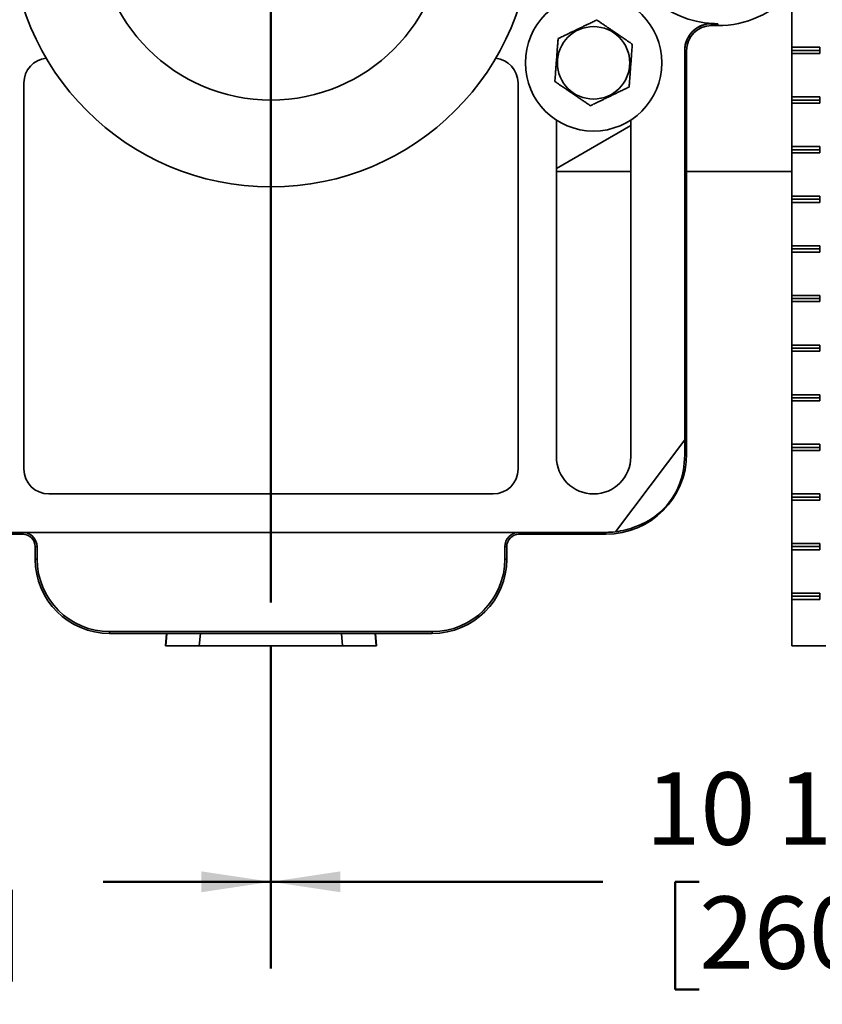
# Model space of a CAD drawing. Units: inches. Extents: x 1.3 to 67.2, y 0.5 to 87.5.
# Drawn here: x 19.7 to 28.9, y 22 to 33.4 of the extents above; entities that cross this region are included whole.
import ezdxf

# ---------------------------------------------------------------- set-up
doc = ezdxf.new("R2010")
doc.units = ezdxf.units.IN
doc.header["$LTSCALE"] = 8
doc.header["$MEASUREMENT"] = 0
doc.styles.add('SLDTEXTSTYLE0', font='TXT', dxfattribs={"width": 0.605})
doc.dimstyles.new('SLDDIMSTYLE2', dxfattribs={"dimtxt": 0.808919, "dimasz": 0.8, "dimexe": 0, "dimexo": 0.0625, "dimgap": 0.20223, "dimtad": 0, "dimtih": 1, "dimtoh": 1, "dimdec": 6, "dimlfac": 0.875, "dimrnd": 1e-09, "dimzin": 12, "dimdsep": 46, "dimlunit": 5, "dimtxsty": 'SLDTEXTSTYLE0', "dimsah": 1, "dimcen": 0.09, "dimadec": 0, "dimazin": 3, "dimtfac": 1, "dimtdec": 3, "dimtofl": 0, "dimtmove": 0, "dimatfit": 3, "dimfxl": 0, "dimfrac": 2, "dimtolj": 1, "dimtzin": 12, "dimarcsym": 0})

# ---------------------------------------------------------------- blocks, each defined once
blk = doc.blocks.new('_D_2')
at = {"color": 7, "linetype": 'Continuous', "lineweight": 50}
for p, q in [((22.581, 26.148), (22.581, 22.432)), ((14.019, 25.648), (14.019, 22.432)), ((14.019, 23.432), (15.949, 23.432)), ((22.581, 23.432), (20.651, 23.432)), ((17.004, 23.339), (17.004, 22.283)), ((17.004, 23.339), (17.189, 23.339)), ((19.596, 23.339), (19.411, 23.339)), ((19.596, 23.339), (19.596, 22.283)), ((17.004, 22.283), (17.189, 22.283)), ((19.596, 22.283), (19.411, 22.283))]:
    blk.add_line(p, q, dxfattribs=at)
for points in [[(14.019, 23.432), (14.819, 23.312), (14.819, 23.552)], [(22.581, 23.432), (21.781, 23.552), (21.781, 23.312)]]:
    blk.add_solid(points, dxfattribs=at)
at = {"color": 7, "linetype": 'Continuous', "lineweight": 50, "char_height": 0.8333, "attachment_point": 1, "style": 'SLDTEXTSTYLE0'}
for s, insert in [('7 1/2', (17.065, 24.507)), ('190', (17.374, 23.265))]:
    blk.add_mtext(s, dxfattribs=dict(at, insert=insert))
blk = doc.blocks.new('_D_4')
at = {"color": 7, "linetype": 'Continuous', "lineweight": 50}
for p, q in [((34.295, 31.112), (34.295, 22.432)), ((22.581, 26.148), (22.581, 22.432)), ((22.581, 23.432), (26.401, 23.432)), ((27.512, 23.432), (27.234, 23.432)), ((27.234, 23.432), (27.234, 22.19)), ((29.364, 23.432), (29.642, 23.432)), ((29.642, 23.432), (29.642, 22.19)), ((34.295, 23.432), (30.475, 23.432)), ((27.234, 22.19), (27.512, 22.19)), ((29.642, 22.19), (29.364, 22.19))]:
    blk.add_line(p, q, dxfattribs=at)
for points in [[(22.581, 23.432), (23.381, 23.312), (23.381, 23.552)], [(34.295, 23.432), (33.495, 23.552), (33.495, 23.312)]]:
    blk.add_solid(points, dxfattribs=at)
at = {"color": 7, "linetype": 'Continuous', "lineweight": 50, "char_height": 0.8333, "attachment_point": 1, "style": 'SLDTEXTSTYLE0'}
for s, insert in [('10 1/4', (26.895, 24.692)), ('260', (27.512, 23.264))]:
    blk.add_mtext(s, dxfattribs=dict(at, insert=insert))

msp = doc.modelspace()

# ---------------------------------------------------------------- linework, layer by layer
at = {"color": 7, "linetype": 'Continuous', "lineweight": 50}
msp.add_line((22.581005, 45.0300546), (22.581005, 26.6477854), dxfattribs=at)
at = {"color": 7, "linetype": 'Continuous', "lineweight": 35}
for p, q in [((28.5759803, 33.0410621), (28.5759803, 33.5410621)), ((27.6524336, 33.3129059), (27.7238621, 33.3129059)), ((27.6524336, 33.3129059), (27.6524336, 33.2910621)), ((27.6524336, 33.2910621), (27.7238621, 33.2910621)), ((27.7238621, 33.3129059), (27.7238621, 33.2910621)), ((27.3448755, 28.5214472), (27.3448755, 33.0053478)), ((27.3448755, 33.0053478), (27.3667193, 33.0053478)), ((27.3667193, 28.3624907), (27.3667193, 33.0053478)), ((28.5759803, 33.0410621), (28.8992291, 33.0410621)), ((28.5759803, 33.0410621), (28.5759803, 33.0053478)), ((28.5759803, 33.0053478), (28.8992291, 33.0053478)), ((28.5759803, 33.0053478), (28.5759803, 32.9696335)), ((28.8992291, 33.0410621), (28.8992291, 32.9696335)), ((28.5759803, 32.4696335), (28.5759803, 32.9696335)), ((28.8992291, 32.9696335), (28.5759803, 32.9696335)), ((19.7369684, 32.6310528), (19.7369684, 28.1839192)), ((25.4250416, 28.1839192), (25.4250416, 32.6310528)), ((28.5759803, 32.4696335), (28.8992291, 32.4696335)), ((28.5759803, 32.4696335), (28.5759803, 32.4339192)), ((28.5759803, 32.4339192), (28.8992291, 32.4339192)), ((28.5759803, 32.4339192), (28.5759803, 32.398205)), ((28.8992291, 32.4696335), (28.8992291, 32.398205)), ((28.5759803, 31.898205), (28.5759803, 32.398205)), ((28.8992291, 32.398205), (28.5759803, 32.398205)), ((25.8667193, 32.2039518), (25.8667193, 28.3267764)), ((26.7238621, 28.3267764), (26.7238621, 32.2039518)), ((26.7238621, 32.1409091), (25.8667193, 31.6460375)), ((28.5759803, 31.898205), (28.8992291, 31.898205)), ((28.5759803, 31.898205), (28.5759803, 31.8624907)), ((28.5759803, 31.8624907), (28.8992291, 31.8624907)), ((28.5759803, 31.8624907), (28.5759803, 31.8267764)), ((28.8992291, 31.898205), (28.8992291, 31.8267764)), ((28.5759803, 31.3267764), (28.5759803, 31.8267764)), ((28.8992291, 31.8267764), (28.5759803, 31.8267764)), ((25.8667193, 31.6124907), (26.7238621, 31.6124907)), ((27.3667193, 31.6124907), (28.5759803, 31.6124907)), ((28.5759803, 31.3267764), (28.8992291, 31.3267764)), ((28.5759803, 31.3267764), (28.5759803, 31.2910621)), ((28.8992291, 31.3267764), (28.8992291, 31.2553478)), ((28.5759803, 31.2910621), (28.8992291, 31.2910621)), ((28.5759803, 31.2910621), (28.5759803, 31.2553478)), ((28.5759803, 30.7553478), (28.5759803, 31.2553478)), ((28.8992291, 31.2553478), (28.5759803, 31.2553478)), ((28.5759803, 30.7553478), (28.8992291, 30.7553478)), ((28.5759803, 30.7553478), (28.5759803, 30.7196335)), ((28.8992291, 30.7553478), (28.8992291, 30.6839192)), ((28.5759803, 30.7196335), (28.8992291, 30.7196335)), ((28.5759803, 30.7196335), (28.5759803, 30.6839192)), ((28.5759803, 30.1839192), (28.5759803, 30.6839192)), ((28.8992291, 30.6839192), (28.5759803, 30.6839192)), ((28.5759803, 30.1839192), (28.8992291, 30.1839192)), ((28.5759803, 30.1839192), (28.5759803, 30.148205)), ((28.8992291, 30.1839192), (28.8992291, 30.1124907)), ((28.5759803, 30.148205), (28.8992291, 30.148205)), ((28.5759803, 30.148205), (28.5759803, 30.1124907)), ((28.5759803, 29.6124907), (28.5759803, 30.1124907)), ((28.8992291, 30.1124907), (28.5759803, 30.1124907)), ((28.5759803, 29.6124907), (28.8992291, 29.6124907)), ((28.5759803, 29.6124907), (28.5759803, 29.5767764)), ((28.8992291, 29.6124907), (28.8992291, 29.5410621)), ((28.5759803, 29.5767764), (28.8992291, 29.5767764)), ((28.5759803, 29.5767764), (28.5759803, 29.5410621)), ((28.5759803, 29.0410621), (28.5759803, 29.5410621)), ((28.8992291, 29.5410621), (28.5759803, 29.5410621)), ((28.5759803, 29.0410621), (28.8992291, 29.0410621)), ((28.5759803, 29.0410621), (28.5759803, 29.0053478)), ((28.8992291, 29.0410621), (28.8992291, 28.9696335)), ((28.5759803, 29.0053478), (28.8992291, 29.0053478)), ((28.5759803, 29.0053478), (28.5759803, 28.9696335)), ((28.5759803, 28.4696335), (28.5759803, 28.9696335)), ((28.8992291, 28.9696335), (28.5759803, 28.9696335)), ((26.546743, 27.4622895), (27.3448755, 28.5214472)), ((27.3448755, 28.3624907), (27.3448755, 28.5214472)), ((28.5759803, 28.4696335), (28.8992291, 28.4696335)), ((28.5759803, 28.4696335), (28.5759803, 28.4339192)), ((28.8992291, 28.4696335), (28.8992291, 28.398205)), ((27.3448755, 28.3624907), (27.3667193, 28.3624907)), ((28.5759803, 28.4339192), (28.8992291, 28.4339192)), ((28.5759803, 28.4339192), (28.5759803, 28.398205)), ((28.5759803, 27.898205), (28.5759803, 28.398205)), ((28.8992291, 28.398205), (28.5759803, 28.398205)), ((20.0226827, 27.898205), (25.1393273, 27.898205)), ((28.5759803, 27.898205), (28.8992291, 27.898205)), ((28.5759803, 27.898205), (28.5759803, 27.8624907)), ((28.8992291, 27.898205), (28.8992291, 27.8267764)), ((28.5759803, 27.8624907), (28.8992291, 27.8624907)), ((28.5759803, 27.8624907), (28.5759803, 27.8267764)), ((28.5759803, 27.3267764), (28.5759803, 27.8267764)), ((28.8992291, 27.8267764), (28.5759803, 27.8267764)), ((18.7238621, 27.455763), (26.4381479, 27.455763)), ((19.7238621, 27.455763), (19.7238621, 27.4339192)), ((25.4381479, 27.455763), (25.4381479, 27.4339192)), ((26.4381479, 27.455763), (26.4381479, 27.4339192)), ((18.7238621, 27.4339192), (19.7238621, 27.4339192)), ((25.4381479, 27.4339192), (26.4381479, 27.4339192)), ((28.5759803, 27.3267764), (28.8992291, 27.3267764)), ((28.5759803, 27.3267764), (28.5759803, 27.2910621)), ((28.8992291, 27.3267764), (28.8992291, 27.2553478)), ((19.8885631, 27.2910621), (19.8667193, 27.2910621)), ((19.8667193, 27.2910621), (19.8667193, 27.148205)), ((19.8885631, 27.2910621), (19.8885631, 27.148205)), ((25.2734469, 27.148205), (25.2734469, 27.2910621)), ((25.2734469, 27.2910621), (25.2952907, 27.2910621)), ((25.2952907, 27.148205), (25.2952907, 27.2910621)), ((28.5759803, 27.2910621), (28.8992291, 27.2910621)), ((28.5759803, 27.2910621), (28.5759803, 27.2553478)), ((28.5759803, 26.7553478), (28.5759803, 27.2553478)), ((28.8992291, 27.2553478), (28.5759803, 27.2553478)), ((19.8885631, 27.148205), (19.8667193, 27.148205)), ((25.2734469, 27.148205), (25.2952907, 27.148205)), ((28.5759803, 26.7553478), (28.8992291, 26.7553478)), ((28.5759803, 26.7553478), (28.5759803, 26.7196335)), ((28.5759803, 26.7196335), (28.8992291, 26.7196335)), ((28.5759803, 26.7196335), (28.5759803, 26.6839192)), ((28.5759803, 26.148205), (28.5759803, 26.6839192)), ((28.8992291, 26.6839192), (28.5759803, 26.6839192)), ((28.8992291, 26.7553478), (28.8992291, 26.6839192)), ((20.7238621, 26.3129059), (24.4381479, 26.3129059)), ((20.7238621, 26.3129059), (20.7238621, 26.2910621)), ((24.4381479, 26.3129059), (24.4381479, 26.2910621)), ((20.7238621, 26.2910621), (24.4381479, 26.2910621)), ((21.3667193, 26.148205), (21.3787153, 26.2910621)), ((23.7832947, 26.2910621), (23.7952907, 26.148205)), ((21.3694097, 26.148205), (21.3667193, 26.148205)), ((21.3694097, 26.148205), (21.756261, 26.148205)), ((21.756261, 26.148205), (23.405749, 26.148205)), ((23.405749, 26.148205), (23.7926003, 26.148205)), ((23.7952907, 26.148205), (23.7926003, 26.148205)), ((28.9688374, 26.148205), (28.5759803, 26.148205))]:
    msp.add_line(p, q, dxfattribs=at)
at = {"color": 8, "linetype": 'Continuous', "lineweight": 35}
for p, q in [((21.3814058, 26.2910621), (21.3694097, 26.148205)), ((21.7678036, 26.2910621), (21.756261, 26.148205)), ((23.3942064, 26.2910621), (23.405749, 26.148205)), ((23.7926003, 26.148205), (23.7806042, 26.2910621))]:
    msp.add_line(p, q, dxfattribs=at)
at = {"color": 7, "linetype": 'Continuous', "lineweight": 35}
for centre, radius in [((22.581005, 34.4339192), 3), ((22.581005, 34.4339192), 2), ((26.2952907, 32.8624907), 0.7857143), ((26.2952907, 32.8624907), 0.4171574)]:
    msp.add_circle(centre, radius, dxfattribs=at)
for centre, radius, start, end in [((27.7238621, 34.4339192), 1.1210133, 111.85809131, 267.20563795), ((27.7238621, 34.4339192), 1.1428571, 270, 318.21095127), ((27.6541342, 33.0053478), 0.3092588, 87.20563795, 180), ((27.6524336, 33.0053478), 0.3075581, 90, 180), ((27.6524336, 33.0053478), 0.2857143, 90, 180), ((27.7238621, 34.4339192), 1.1210133, 267.20563795, 270), ((20.0226827, 32.6310528), 0.2857143, 95.80839201, 180), ((25.1393273, 32.6310528), 0.2857143, 0, 84.19160799), ((26.4381479, 28.3624907), 0.9285714, 270, 0), ((26.4381479, 28.3624907), 0.9067276, 353.83893988, 0), ((26.2952907, 28.3267764), 0.4285714, 180, 0), ((20.0226827, 28.1839192), 0.2857143, 180, 270), ((25.1393273, 28.1839192), 0.2857143, 270, 0), ((19.7238621, 27.2910621), 0.1647009, 0, 90), ((25.4381479, 27.2910621), 0.1647009, 90, 180), ((26.4381479, 28.3624907), 0.9067276, 270, 276.87859573), ((26.4381479, 28.3624907), 0.9067276, 276.87859573, 292.16106012), ((19.7238621, 27.2910621), 0.1428571, 0, 90), ((25.4381479, 27.2910621), 0.1428571, 90, 180), ((20.7238621, 27.148205), 0.8571429, 180, 270), ((20.7238621, 27.148205), 0.8352991, 180, 270), ((24.4381479, 27.148205), 0.8352991, 270, 0), ((24.4381479, 27.148205), 0.8571429, 270, 0)]:
    msp.add_arc(centre, radius, start, end, dxfattribs=at)
msp.add_ellipse((26.4971073, 28.3180616), major_axis=(0.6749847, -0.5086375), ratio=0.9961777474, start_param=5.6983380362, end_param=6.8680325781, dxfattribs=at)
for points, knots in [([(26.3324288, 33.3559668), (26.3172993, 33.3486867), (26.2870472, 33.3341299), (26.244663, 33.3137353), (26.2062291, 33.2952415), (26.1721639, 33.2788498), (26.1373027, 33.2620752), (26.1018747, 33.2450278), (26.0657708, 33.2276551), (26.0296484, 33.2102736), (25.9963837, 33.1942671), (25.9663507, 33.1798157), (25.9301834, 33.1624125), (25.9040023, 33.1498146), (25.8864968, 33.1413912)], [0, 0, 0, 0, 0.1079919704, 0.2159345421, 0.2904579259, 0.3650724968, 0.4395434575, 0.5162536045, 0.5929660446, 0.6722180656, 0.7514897923, 0.8133372629, 0.8751915229, 1, 1, 1, 1]), ([(26.7412226, 33.0770663), (26.7294473, 33.0851), (26.7058997, 33.1011654), (26.6705593, 33.1252765), (26.6355219, 33.1491808), (26.6009334, 33.1727789), (26.565823, 33.196733), (26.5299528, 33.2212056), (26.4936287, 33.2459878), (26.4571779, 33.2708564), (26.4213951, 33.2952693), (26.3887752, 33.3175243), (26.359152, 33.3377348), (26.3413368, 33.3498893), (26.3324288, 33.3559668)], [0, 0, 0, 0, 0.0918149551, 0.1836055318, 0.2663235611, 0.3493524017, 0.4322716791, 0.5148397056, 0.6010680554, 0.6876698129, 0.774413899, 0.8608371137, 0.9304148608, 1, 1, 1, 1]), ([(25.8864968, 33.1413912), (25.8852368, 33.1246487), (25.8827174, 33.0911712), (25.8791875, 33.0442681), (25.8759867, 33.0017365), (25.8731497, 32.9640393), (25.8702464, 32.9254613), (25.8672959, 32.8862561), (25.8642891, 32.8463028), (25.8612807, 32.8063292), (25.8585104, 32.7695178), (25.8560092, 32.7362827), (25.8529971, 32.6962594), (25.8508167, 32.6672869), (25.8493588, 32.6479151)], [0, 0, 0, 0, 0.1079919704, 0.2159345421, 0.2904579259, 0.3650724968, 0.4395434575, 0.5162536045, 0.5929660446, 0.6722180656, 0.7514897923, 0.8133372629, 0.8751915229, 1, 1, 1, 1]), ([(26.7040846, 32.5835901), (26.7053446, 32.6003327), (26.707864, 32.6338101), (26.7113939, 32.6807133), (26.7145947, 32.7232449), (26.7174317, 32.7609421), (26.720335, 32.7995201), (26.7232856, 32.8387253), (26.7262924, 32.8786785), (26.7293007, 32.9186522), (26.732071, 32.9554635), (26.7345723, 32.9886986), (26.7375843, 33.0287219), (26.7397647, 33.0576944), (26.7412226, 33.0770663)], [0, 0, 0, 0, 0.10799197041, 0.21593454208, 0.29045792586, 0.36507249677, 0.43954345747, 0.51625360455, 0.59296604459, 0.67221806561, 0.75148979229, 0.81333726286, 0.87519152287, 1, 1, 1, 1]), ([(25.8493588, 32.6479151), (25.8582669, 32.6418375), (25.876082, 32.6296831), (25.9057052, 32.6094726), (25.9383251, 32.5872176), (25.974108, 32.5628046), (26.0105587, 32.5379361), (26.0468829, 32.5131538), (26.0827531, 32.4886813), (26.1178634, 32.4647272), (26.1524519, 32.4411291), (26.1874893, 32.4172247), (26.2228297, 32.3931137), (26.2463773, 32.3770483), (26.2581527, 32.3690145)], [0, 0, 0, 0, 0.0695851392, 0.1391628863, 0.225586101, 0.3123301871, 0.3989319446, 0.4851602944, 0.5677283209, 0.6506475983, 0.7336764389, 0.8163944682, 0.9081850449, 1, 1, 1, 1]), ([(26.2581527, 32.3690145), (26.2732822, 32.3762946), (26.3035342, 32.3908514), (26.3459185, 32.4112461), (26.3843523, 32.4297398), (26.4184175, 32.4461315), (26.4532787, 32.4629062), (26.4887067, 32.4799536), (26.5248106, 32.4973262), (26.560933, 32.5147077), (26.5941977, 32.5307142), (26.6242308, 32.5451657), (26.660398, 32.5625688), (26.6865791, 32.5751667), (26.7040846, 32.5835901)], [0, 0, 0, 0, 0.1079919704, 0.2159345421, 0.2904579259, 0.3650724968, 0.4395434575, 0.5162536045, 0.5929660446, 0.6722180656, 0.7514897923, 0.8133372629, 0.8751915229, 1, 1, 1, 1])]:
    msp.add_open_spline(points, degree=3, knots=knots, dxfattribs=at)

# ---------------------------------------------------------------- dimensions: what is measured, and where the dimension line sits
at = {"color": 7, "linetype": 'Continuous', "lineweight": 50}
for base, p1, p2, picture, middle in [((34.2952907, 23.4324059), (22.581005, 26.6477854), (34.2952907, 31.6124907), '_D_4', (28.4381479, 23.4324059)), ((22.581005, 23.4324059), (14.0186114, 26.148205), (22.581005, 26.6477854), '_D_2', (18.2998082, 23.4324059))]:
    dim = msp.add_linear_dim(base=base, p1=p1, p2=p2, dimstyle='SLDDIMSTYLE2', dxfattribs=at)
    dim.commit()
    dim.dimension.update_dxf_attribs({"geometry": picture, "text_midpoint": middle, "dimtype": 160})

doc.saveas('drawing.dxf')
